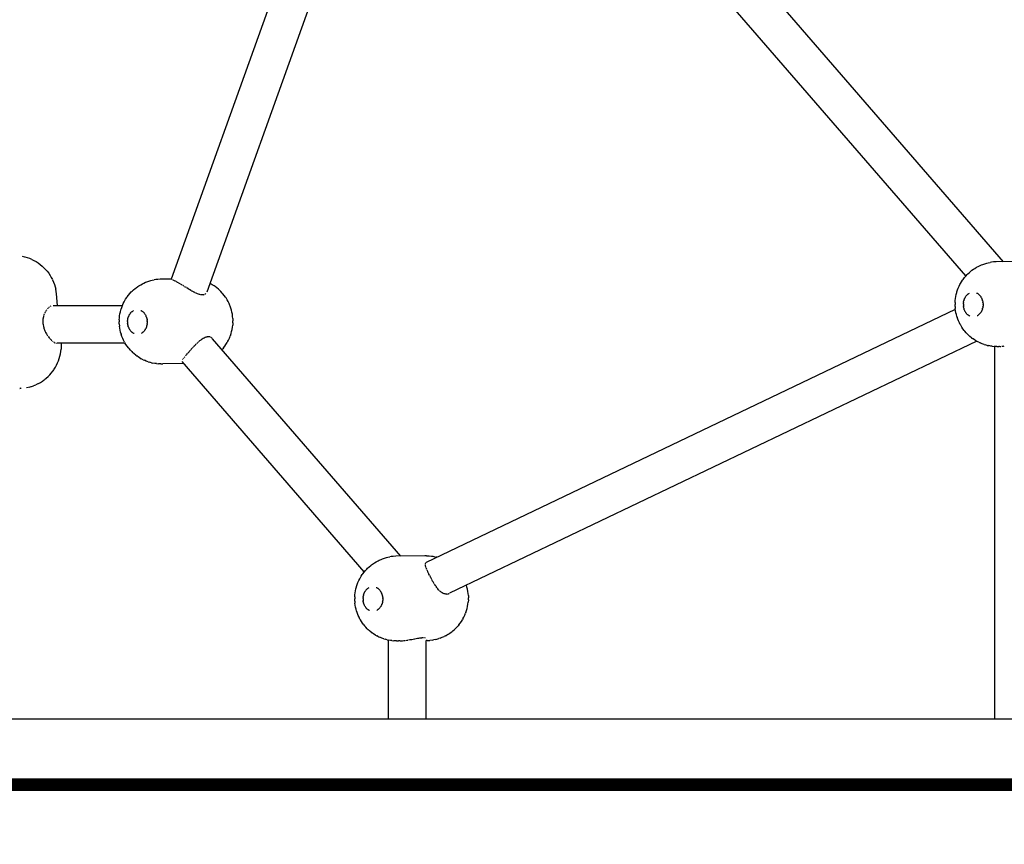
# Model space of a CAD drawing. Units: millimetres. Extents: x 699781 to 712406, y 6044 to 14453.
# Drawn here: x 706357 to 706824, y 9399 to 9791 of the extents above; entities that cross this region are included whole.
import ezdxf

# ---------------------------------------------------------------- set-up
doc = ezdxf.new("R2010")
doc.units = ezdxf.units.MM
doc.layers.add('DEFAULT', color=7, linetype='Continuous')
doc.layers.add('QITELE', color=7, linetype='Continuous')
doc.dimstyles.new('Qitele Minor', dxfattribs={"dimscale": 85, "dimtxt": 2.5, "dimasz": 2, "dimexe": 1.5, "dimexo": 0, "dimgap": 2, "dimtad": 1, "dimdec": 0, "dimrnd": 10, "dimzin": 1, "dimtxsty": 'Standard', "dimblk": 'OBLIQUE', "dimcen": 2, "dimdle": 1, "dimclrd": 256, "dimclre": 256, "dimclrt": 256, "dimadec": 0, "dimazin": 0, "dimtfac": 1, "dimtdec": 0, "dimtmove": 0, "dimatfit": 3, "dimldrblk": 'OBLIQUE', "dimfxl": 0, "dimlwd": 40, "dimlwe": 30, "dimarcsym": 0})

# ---------------------------------------------------------------- blocks, each defined once
blk = doc.blocks.new('_Oblique')
at = {"color": 0, "linetype": 'ByBlock', "lineweight": -2}
blk.add_line((-0.5, -0.5), (0.5, 0.5), dxfattribs=at)
blk = doc.blocks.new('*D23')
at = {"layer": 'Defpoints', "color": 0, "transparency": 16777216}
for p in [(703527.68, 13587.03), (709056.5, 9444.87), (703527.68, 9406.87)]:
    blk.add_point(p, dxfattribs=at)
at = {"layer": 'QITELE', "color": 0, "lineweight": 30, "transparency": 16777216}
for p, q in [((703527.68, 13162.03), (703527.68, 13714.53)), ((709056.5, 13162.03), (709056.5, 13714.53))]:
    blk.add_line(p, q, dxfattribs=at)
at = {"layer": 'QITELE', "lineweight": 40, "transparency": 16777216}
blk.add_line((709226.5, 13587.03), (703357.68, 13587.03), dxfattribs=at)
at = {"layer": 'QITELE', "lineweight": 40, "transparency": 16777216, "xscale": 340, "yscale": 340, "zscale": 340, "rotation": 180}
blk.add_blockref('_Oblique', (703527.68, 13587.03), dxfattribs=at)
at = {"layer": 'QITELE', "lineweight": 40, "transparency": 16777216, "xscale": 340, "yscale": 340, "zscale": 340}
blk.add_blockref('_Oblique', (709056.5, 13587.03), dxfattribs=at)
at = {"layer": 'QITELE', "transparency": 16777216, "insert": (706292.09, 13923.85), "char_height": 238, "attachment_point": 5}
blk.add_mtext('5530', dxfattribs=at)
blk = doc.blocks.new('UFO-050')
at = {"layer": 'QITELE', "color": 0}
for p, q in [((706823.96, 9675.76), (706567.27, 9972.17)), ((706534.24, 9961.62), (706428.73, 9667.49)), ((706552.75, 9959.92), (706445.63, 9661.31)), ((706806.03, 9668.98), (706553.07, 9961.08)), ((706358.09, 9678.32), (706359.16, 9678.08)), ((706359.25, 9678.06), (706360.36, 9677.75)), ((706360.36, 9677.75), (706361.44, 9677.37)), ((706361.44, 9677.37), (706362.5, 9676.92)), ((706362.59, 9676.88), (706363.63, 9676.38)), ((706363.63, 9676.38), (706364.64, 9675.81)), ((706364.64, 9675.81), (706365.61, 9675.18)), ((706365.61, 9675.18), (706366.54, 9674.5)), ((706366.62, 9674.44), (706367.52, 9673.7)), ((706367.52, 9673.7), (706368.37, 9672.91)), ((706368.37, 9672.91), (706369.18, 9672.07)), ((706369.18, 9672.07), (706369.93, 9671.19)), ((706808.96, 9671.68), (706809.75, 9672.25)), ((706809.75, 9672.25), (706810.28, 9672.58)), ((706810.28, 9672.58), (706811.11, 9673.09)), ((706811.11, 9673.09), (706811.97, 9673.54)), ((706811.97, 9673.54), (706812.56, 9673.84)), ((706812.56, 9673.84), (706813.45, 9674.22)), ((706813.45, 9674.22), (706814.08, 9674.46)), ((706814.08, 9674.46), (706815, 9674.79)), ((706815, 9674.79), (706815.94, 9675.04)), ((706815.94, 9675.04), (706816.6, 9675.22)), ((706816.6, 9675.22), (706817.56, 9675.4)), ((706818.24, 9675.51), (706817.56, 9675.4)), ((706819.21, 9675.63), (706818.24, 9675.51)), ((706820.42, 9675.7), (706819.21, 9675.63)), ((706834.15, 9675.93), (706820.42, 9675.7)), ((706369.93, 9671.19), (706370.63, 9670.26)), ((706370.63, 9670.26), (706371.28, 9669.29)), ((706371.28, 9669.29), (706371.87, 9668.29)), ((706371.87, 9668.29), (706372.4, 9667.26)), ((706372.44, 9667.17), (706372.91, 9666.1)), ((706419.79, 9666.96), (706420.75, 9667.15)), ((706421.43, 9667.26), (706420.75, 9667.15)), ((706422.4, 9667.37), (706421.43, 9667.26)), ((706423.61, 9667.45), (706422.4, 9667.37)), ((706428.74, 9667.53), (706423.61, 9667.45)), ((706429.35, 9667.16), (706429.12, 9667.27)), ((706804.48, 9667.02), (706804.76, 9667.39)), ((706804.76, 9667.39), (706805.35, 9668.19)), ((706805.35, 9668.19), (706805.98, 9668.94)), ((706805.98, 9668.94), (706806.65, 9669.63)), ((706806.65, 9669.63), (706807.03, 9670.03)), ((706807.03, 9670.03), (706807.75, 9670.69)), ((706807.75, 9670.69), (706808.49, 9671.3)), ((706808.49, 9671.3), (706808.96, 9671.68)), ((706372.91, 9666.1), (706373.32, 9665.01)), ((706373.32, 9665.01), (706373.66, 9663.89)), ((706373.66, 9663.89), (706373.93, 9662.76)), ((706374.15, 9661.62), (706373.93, 9662.76)), ((706410.22, 9661.77), (706410.94, 9662.44)), ((706410.94, 9662.44), (706411.68, 9663.05)), ((706411.68, 9663.05), (706412.15, 9663.43)), ((706412.15, 9663.43), (706412.95, 9663.99)), ((706412.95, 9663.99), (706413.47, 9664.32)), ((706413.47, 9664.32), (706414.3, 9664.84)), ((706414.3, 9664.84), (706415.16, 9665.29)), ((706415.16, 9665.29), (706415.75, 9665.58)), ((706415.75, 9665.58), (706416.64, 9665.97)), ((706416.64, 9665.97), (706417.27, 9666.2)), ((706417.27, 9666.2), (706418.19, 9666.53)), ((706418.19, 9666.53), (706419.13, 9666.78)), ((706419.13, 9666.78), (706419.79, 9666.96)), ((706429.98, 9666.88), (706429.65, 9667.02)), ((706430.38, 9666.68), (706430.07, 9666.84)), ((706430.64, 9666.55), (706430.39, 9666.67)), ((706431.3, 9666.21), (706430.84, 9666.45)), ((706431.83, 9665.92), (706431.46, 9666.13)), ((706432.18, 9665.73), (706431.84, 9665.91)), ((706432.97, 9665.28), (706432.41, 9665.6)), ((706433.56, 9664.92), (706433.14, 9665.18)), ((706433.96, 9664.69), (706433.6, 9664.9)), ((706434.83, 9664.14), (706434.23, 9664.52)), ((706435.47, 9663.75), (706435.07, 9664.01)), ((706435.97, 9663.44), (706435.51, 9663.72)), ((706436.8, 9662.92), (706436.17, 9663.32)), ((706437.08, 9662.75), (706436.82, 9662.91)), ((706437.3, 9662.62), (706437.08, 9662.75)), ((706438.11, 9662.12), (706437.48, 9662.5)), ((706447.75, 9665.13), (706447.12, 9665.46)), ((706448.28, 9664.83), (706447.75, 9665.13)), ((706449.14, 9664.29), (706448.28, 9664.83)), ((706449.62, 9663.94), (706449.14, 9664.29)), ((706450.43, 9663.35), (706449.62, 9663.94)), ((706451.21, 9662.7), (706450.43, 9663.35)), ((706451.61, 9662.33), (706451.21, 9662.7)), ((706802.09, 9662.34), (706802.44, 9663.26)), ((706802.44, 9663.26), (706802.83, 9664.15)), ((706802.83, 9664.15), (706803.27, 9665)), ((706803.27, 9665), (706803.45, 9665.36)), ((706803.45, 9665.36), (706803.95, 9666.21)), ((706803.95, 9666.21), (706804.48, 9667.02)), ((706374.29, 9660.44), (706374.15, 9661.62)), ((706374.8, 9655.03), (706374.29, 9660.44)), ((706406.64, 9657.1), (706407.14, 9657.95)), ((706407.14, 9657.95), (706407.67, 9658.76)), ((706407.67, 9658.76), (706407.95, 9659.14)), ((706407.95, 9659.14), (706408.54, 9659.93)), ((706408.54, 9659.93), (706409.17, 9660.68)), ((706409.17, 9660.68), (706409.84, 9661.38)), ((706409.84, 9661.38), (706410.22, 9661.77)), ((706438.58, 9661.85), (706438.28, 9662.02)), ((706438.77, 9661.74), (706438.58, 9661.85)), ((706439.4, 9661.38), (706438.8, 9661.72)), ((706439.63, 9661.27), (706439.42, 9661.37)), ((706440.02, 9661.07), (706439.63, 9661.27)), ((706440.62, 9660.78), (706440.07, 9661.05)), ((706441.2, 9660.53), (706440.65, 9660.76)), ((706441.75, 9660.33), (706441.28, 9660.5)), ((706442.21, 9660.2), (706441.78, 9660.32)), ((706442.77, 9660.08), (706442.3, 9660.18)), ((706443.22, 9660.02), (706442.78, 9660.08)), ((706443.66, 9660.02), (706443.25, 9660.02)), ((706444.05, 9660.07), (706443.67, 9660.02)), ((706444.06, 9660.07), (706444.41, 9660.16)), ((706444.75, 9660.31), (706445.03, 9660.49)), ((706445.04, 9660.5), (706445.27, 9660.72)), ((706452.34, 9661.64), (706451.61, 9662.33)), ((706453.03, 9660.89), (706452.34, 9661.64)), ((706453.34, 9660.52), (706453.03, 9660.89)), ((706453.98, 9659.74), (706453.34, 9660.52)), ((706454.57, 9658.91), (706453.98, 9659.74)), ((706454.8, 9658.55), (706454.57, 9658.91)), ((706455.33, 9657.71), (706454.8, 9658.55)), ((706801, 9657.38), (706801.11, 9658.34)), ((706801.11, 9658.34), (706801.26, 9659.3)), ((706801.26, 9659.3), (706801.47, 9660.24)), ((706801.47, 9660.24), (706801.71, 9661.16)), ((706801.71, 9661.16), (706801.78, 9661.41)), ((706801.78, 9661.41), (706802.09, 9662.34)), ((706805.2, 9657.62), (706805.28, 9657.85)), ((706805.37, 9658.08), (706805.28, 9657.85)), ((706805.37, 9658.08), (706805.46, 9658.31)), ((706805.46, 9658.31), (706805.57, 9658.52)), ((706805.57, 9658.52), (706805.68, 9658.74)), ((706805.8, 9658.94), (706805.68, 9658.74)), ((706805.8, 9658.94), (706805.92, 9659.14)), ((706805.92, 9659.14), (706806.06, 9659.33)), ((706806.2, 9659.52), (706806.06, 9659.33)), ((706806.2, 9659.52), (706806.34, 9659.7)), ((706806.34, 9659.7), (706806.5, 9659.86)), ((706806.5, 9659.86), (706806.65, 9660.02)), ((706806.82, 9660.18), (706806.65, 9660.02)), ((706806.82, 9660.18), (706806.99, 9660.32)), ((706806.99, 9660.32), (706807.16, 9660.45)), ((706807.16, 9660.45), (706807.34, 9660.58)), ((706807.52, 9660.69), (706807.34, 9660.58)), ((706807.52, 9660.69), (706807.71, 9660.79)), ((706811.11, 9660.9), (706811.3, 9660.81)), ((706811.3, 9660.81), (706811.49, 9660.7)), ((706811.67, 9660.59), (706811.49, 9660.7)), ((706811.67, 9660.59), (706811.85, 9660.47)), ((706811.85, 9660.47), (706812.03, 9660.34)), ((706812.03, 9660.34), (706812.2, 9660.2)), ((706812.37, 9660.04), (706812.2, 9660.2)), ((706812.37, 9660.04), (706812.53, 9659.89)), ((706812.53, 9659.89), (706812.68, 9659.72)), ((706812.68, 9659.72), (706812.83, 9659.54)), ((706812.97, 9659.36), (706812.83, 9659.54)), ((706812.97, 9659.36), (706813.11, 9659.17)), ((706813.11, 9659.17), (706813.24, 9658.97)), ((706813.36, 9658.76), (706813.24, 9658.97)), ((706813.36, 9658.76), (706813.48, 9658.55)), ((706813.48, 9658.55), (706813.58, 9658.33)), ((706813.58, 9658.33), (706813.68, 9658.11)), ((706813.78, 9657.88), (706813.68, 9658.11)), ((706813.78, 9657.88), (706813.86, 9657.65)), ((706370.08, 9653.4), (706370.31, 9653.67)), ((706370.52, 9653.87), (706370.67, 9654.03)), ((706370.81, 9654.15), (706371.04, 9654.34)), ((706371.53, 9654.66), (706371.76, 9654.78)), ((706372.75, 9655.03), (706405.64, 9655.03)), ((706404.9, 9652.9), (706404.97, 9653.15)), ((706404.97, 9653.15), (706405.28, 9654.09)), ((706405.28, 9654.09), (706405.63, 9655)), ((706405.63, 9655), (706406.02, 9655.89)), ((706406.02, 9655.89), (706406.46, 9656.74)), ((706406.46, 9656.74), (706406.64, 9657.1)), ((706455.82, 9656.83), (706455.33, 9657.71)), ((706456.27, 9655.91), (706455.82, 9656.83)), ((706456.66, 9654.95), (706456.27, 9655.91)), ((706456.77, 9654.69), (706456.66, 9654.95)), ((706457.11, 9653.75), (706456.77, 9654.69)), ((706457.39, 9652.78), (706457.11, 9653.75)), ((706550.03, 9533.08), (706801.07, 9653.15)), ((706800.93, 9656.4), (706800.92, 9655.43)), ((706800.95, 9654.45), (706800.92, 9655.43)), ((706800.93, 9656.4), (706801, 9657.38)), ((706800.95, 9654.45), (706801.03, 9653.48)), ((706801.15, 9652.52), (706801.03, 9653.48)), ((706804.86, 9655.64), (706804.87, 9655.89)), ((706804.86, 9655.64), (706804.86, 9655.39)), ((706804.86, 9655.39), (706804.87, 9655.13)), ((706804.87, 9655.89), (706804.89, 9656.15)), ((706804.87, 9655.13), (706804.88, 9654.88)), ((706804.91, 9654.63), (706804.88, 9654.88)), ((706804.92, 9656.4), (706804.89, 9656.15)), ((706804.91, 9654.63), (706804.94, 9654.37)), ((706804.92, 9656.4), (706804.96, 9656.65)), ((706804.98, 9654.12), (706804.94, 9654.37)), ((706804.96, 9656.65), (706805.01, 9656.9)), ((706805.03, 9653.88), (706804.98, 9654.12)), ((706805.01, 9656.9), (706805.06, 9657.14)), ((706805.09, 9653.63), (706805.03, 9653.88)), ((706805.13, 9657.38), (706805.06, 9657.14)), ((706805.09, 9653.63), (706805.16, 9653.39)), ((706805.13, 9657.38), (706805.2, 9657.62)), ((706805.23, 9653.15), (706805.16, 9653.39)), ((706805.32, 9652.92), (706805.23, 9653.15)), ((706813.9, 9653.19), (706813.82, 9652.95)), ((706813.86, 9657.65), (706813.94, 9657.41)), ((706813.97, 9653.42), (706813.9, 9653.19)), ((706814, 9657.17), (706813.94, 9657.41)), ((706813.97, 9653.42), (706814.03, 9653.66)), ((706814, 9657.17), (706814.06, 9656.93)), ((706814.09, 9653.91), (706814.03, 9653.66)), ((706814.06, 9656.93), (706814.11, 9656.68)), ((706814.13, 9654.16), (706814.09, 9653.91)), ((706814.11, 9656.68), (706814.16, 9656.43)), ((706814.17, 9654.41), (706814.13, 9654.16)), ((706814.19, 9656.18), (706814.16, 9656.43)), ((706814.17, 9654.41), (706814.2, 9654.66)), ((706814.19, 9656.18), (706814.21, 9655.93)), ((706814.22, 9654.91), (706814.2, 9654.66)), ((706814.21, 9655.93), (706814.23, 9655.67)), ((706814.23, 9655.16), (706814.22, 9654.91)), ((706814.23, 9655.42), (706814.23, 9655.67)), ((706814.23, 9655.42), (706814.23, 9655.16)), ((706367.99, 9648.33), (706368.03, 9648.6)), ((706368.03, 9648.6), (706368.09, 9649.06)), ((706368.09, 9649.06), (706368.14, 9649.3)), ((706368.15, 9649.31), (706368.25, 9649.75)), ((706368.25, 9649.75), (706368.32, 9650.01)), ((706368.32, 9650.01), (706368.45, 9650.43)), ((706368.46, 9650.46), (706368.54, 9650.67)), ((706368.54, 9650.67), (706368.69, 9651.08)), ((706368.79, 9651.31), (706368.96, 9651.7)), ((706368.96, 9651.7), (706369.08, 9651.91)), ((706369.15, 9652.04), (706369.27, 9652.27)), ((706369.27, 9652.27), (706369.39, 9652.46)), ((706369.41, 9652.49), (706369.6, 9652.78)), ((706369.6, 9652.78), (706369.73, 9652.95)), ((706404.12, 9648.15), (706404.19, 9649.12)), ((706404.19, 9649.12), (706404.3, 9650.08)), ((706404.3, 9650.08), (706404.45, 9651.04)), ((706404.45, 9651.04), (706404.66, 9651.98)), ((706404.66, 9651.98), (706404.9, 9652.9)), ((706408.15, 9648.39), (706408.2, 9648.64)), ((706408.2, 9648.64), (706408.25, 9648.88)), ((706408.32, 9649.12), (706408.25, 9648.88)), ((706408.32, 9649.12), (706408.39, 9649.36)), ((706408.39, 9649.36), (706408.47, 9649.6)), ((706408.56, 9649.82), (706408.47, 9649.6)), ((706408.56, 9649.82), (706408.65, 9650.05)), ((706408.65, 9650.05), (706408.76, 9650.27)), ((706408.76, 9650.27), (706408.87, 9650.48)), ((706408.99, 9650.69), (706408.87, 9650.48)), ((706408.99, 9650.69), (706409.11, 9650.89)), ((706409.11, 9650.89), (706409.25, 9651.08)), ((706409.39, 9651.26), (706409.25, 9651.08)), ((706409.39, 9651.26), (706409.53, 9651.44)), ((706409.53, 9651.44), (706409.69, 9651.61)), ((706409.69, 9651.61), (706409.84, 9651.77)), ((706410.01, 9651.92), (706409.84, 9651.77)), ((706410.01, 9651.92), (706410.18, 9652.06)), ((706410.18, 9652.06), (706410.35, 9652.19)), ((706410.35, 9652.19), (706410.53, 9652.32)), ((706410.71, 9652.43), (706410.53, 9652.32)), ((706410.71, 9652.43), (706410.9, 9652.54)), ((706414.3, 9652.64), (706414.49, 9652.55)), ((706414.49, 9652.55), (706414.68, 9652.45)), ((706414.86, 9652.33), (706414.68, 9652.45)), ((706414.86, 9652.33), (706415.04, 9652.21)), ((706415.04, 9652.21), (706415.22, 9652.08)), ((706415.22, 9652.08), (706415.39, 9651.94)), ((706415.56, 9651.79), (706415.39, 9651.94)), ((706415.56, 9651.79), (706415.72, 9651.63)), ((706415.72, 9651.63), (706415.87, 9651.46)), ((706415.87, 9651.46), (706416.02, 9651.29)), ((706416.16, 9651.1), (706416.02, 9651.29)), ((706416.16, 9651.1), (706416.3, 9650.91)), ((706416.3, 9650.91), (706416.43, 9650.71)), ((706416.55, 9650.51), (706416.43, 9650.71)), ((706416.55, 9650.51), (706416.67, 9650.29)), ((706416.67, 9650.29), (706416.77, 9650.08)), ((706416.77, 9650.08), (706416.87, 9649.85)), ((706416.97, 9649.63), (706416.87, 9649.85)), ((706416.97, 9649.63), (706417.05, 9649.39)), ((706417.05, 9649.39), (706417.13, 9649.16)), ((706417.19, 9648.91), (706417.13, 9649.16)), ((706417.19, 9648.91), (706417.25, 9648.67)), ((706417.25, 9648.67), (706417.3, 9648.42)), ((706417.3, 9648.42), (706417.35, 9648.17)), ((706457.63, 9651.79), (706457.39, 9652.78)), ((706457.82, 9650.79), (706457.63, 9651.79)), ((706457.96, 9649.77), (706457.82, 9650.79)), ((706458.05, 9648.74), (706457.96, 9649.77)), ((706458.05, 9648.74), (706458.08, 9647.71)), ((706801.33, 9651.56), (706801.15, 9652.52)), ((706801.54, 9650.62), (706801.33, 9651.56)), ((706801.81, 9649.7), (706801.54, 9650.62)), ((706801.81, 9649.7), (706801.88, 9649.47)), ((706802.2, 9648.53), (706801.88, 9649.47)), ((706802.56, 9647.62), (706802.2, 9648.53)), ((706805.32, 9652.92), (706805.41, 9652.69)), ((706805.51, 9652.47), (706805.41, 9652.69)), ((706805.62, 9652.25), (706805.51, 9652.47)), ((706805.73, 9652.04), (706805.62, 9652.25)), ((706805.73, 9652.04), (706805.85, 9651.84)), ((706805.98, 9651.64), (706805.85, 9651.84)), ((706806.12, 9651.45), (706805.98, 9651.64)), ((706806.12, 9651.45), (706806.26, 9651.26)), ((706806.41, 9651.09), (706806.26, 9651.26)), ((706806.57, 9650.92), (706806.41, 9651.09)), ((706806.73, 9650.76), (706806.57, 9650.92)), ((706806.73, 9650.76), (706806.89, 9650.61)), ((706807.07, 9650.47), (706806.89, 9650.61)), ((706807.24, 9650.34), (706807.07, 9650.47)), ((706807.42, 9650.21), (706807.24, 9650.34)), ((706807.42, 9650.21), (706807.61, 9650.1)), ((706807.8, 9650), (706807.61, 9650.1)), ((706807.99, 9649.91), (706807.8, 9650)), ((706811.57, 9650.11), (706811.38, 9650.01)), ((706811.57, 9650.11), (706811.75, 9650.23)), ((706811.93, 9650.35), (706811.75, 9650.23)), ((706812.11, 9650.49), (706811.93, 9650.35)), ((706812.28, 9650.63), (706812.11, 9650.49)), ((706812.28, 9650.63), (706812.44, 9650.78)), ((706812.6, 9650.94), (706812.44, 9650.78)), ((706812.75, 9651.11), (706812.6, 9650.94)), ((706812.9, 9651.29), (706812.75, 9651.11)), ((706812.9, 9651.29), (706813.04, 9651.47)), ((706813.17, 9651.66), (706813.04, 9651.47)), ((706813.3, 9651.86), (706813.17, 9651.66)), ((706813.3, 9651.86), (706813.42, 9652.07)), ((706813.53, 9652.28), (706813.42, 9652.07)), ((706813.63, 9652.5), (706813.53, 9652.28)), ((706813.73, 9652.72), (706813.63, 9652.5)), ((706813.73, 9652.72), (706813.82, 9652.95)), ((706367.94, 9647.59), (706367.96, 9647.86)), ((706367.94, 9647.1), (706367.94, 9647.59)), ((706367.95, 9646.82), (706367.94, 9647.1)), ((706367.97, 9646.53), (706367.95, 9646.82)), ((706367.96, 9647.86), (706367.99, 9648.33)), ((706368.01, 9646.03), (706367.97, 9646.53)), ((706368.01, 9646.03), (706368.05, 9645.73)), ((706368.05, 9645.73), (706368.13, 9645.23)), ((706368.13, 9645.23), (706368.19, 9644.94)), ((706368.2, 9644.94), (706368.31, 9644.45)), ((706368.31, 9644.45), (706368.39, 9644.16)), ((706368.39, 9644.16), (706368.54, 9643.67)), ((706404.12, 9648.15), (706404.11, 9647.17)), ((706404.14, 9646.2), (706404.11, 9647.17)), ((706404.14, 9646.2), (706404.22, 9645.22)), ((706404.34, 9644.26), (706404.22, 9645.22)), ((706404.52, 9643.31), (706404.34, 9644.26)), ((706408.05, 9647.38), (706408.06, 9647.64)), ((706408.05, 9647.38), (706408.05, 9647.13)), ((706408.05, 9647.13), (706408.06, 9646.88)), ((706408.06, 9647.64), (706408.08, 9647.89)), ((706408.06, 9646.88), (706408.07, 9646.62)), ((706408.1, 9646.37), (706408.07, 9646.62)), ((706408.11, 9648.14), (706408.08, 9647.89)), ((706408.1, 9646.37), (706408.13, 9646.12)), ((706408.11, 9648.14), (706408.15, 9648.39)), ((706408.17, 9645.87), (706408.13, 9646.12)), ((706408.22, 9645.62), (706408.17, 9645.87)), ((706408.28, 9645.38), (706408.22, 9645.62)), ((706408.28, 9645.38), (706408.35, 9645.13)), ((706408.42, 9644.9), (706408.35, 9645.13)), ((706408.51, 9644.66), (706408.42, 9644.9)), ((706408.51, 9644.66), (706408.6, 9644.44)), ((706408.7, 9644.21), (706408.6, 9644.44)), ((706408.81, 9644), (706408.7, 9644.21)), ((706408.92, 9643.78), (706408.81, 9644)), ((706408.92, 9643.78), (706409.05, 9643.58)), ((706416.49, 9643.61), (706416.61, 9643.81)), ((706416.72, 9644.02), (706416.61, 9643.81)), ((706416.82, 9644.24), (706416.72, 9644.02)), ((706416.92, 9644.47), (706416.82, 9644.24)), ((706416.92, 9644.47), (706417.01, 9644.7)), ((706417.09, 9644.93), (706417.01, 9644.7)), ((706417.16, 9645.17), (706417.09, 9644.93)), ((706417.16, 9645.17), (706417.22, 9645.41)), ((706417.28, 9645.65), (706417.22, 9645.41)), ((706417.32, 9645.9), (706417.28, 9645.65)), ((706417.36, 9646.15), (706417.32, 9645.9)), ((706417.38, 9647.92), (706417.35, 9648.17)), ((706417.36, 9646.15), (706417.39, 9646.4)), ((706417.38, 9647.92), (706417.4, 9647.67)), ((706417.41, 9646.65), (706417.39, 9646.4)), ((706417.4, 9647.67), (706417.42, 9647.42)), ((706417.42, 9646.91), (706417.41, 9646.65)), ((706417.42, 9647.16), (706417.42, 9647.42)), ((706417.42, 9647.16), (706417.42, 9646.91)), ((706457.7, 9643.63), (706457.87, 9644.64)), ((706457.87, 9644.64), (706457.99, 9645.66)), ((706458.06, 9646.68), (706457.99, 9645.66)), ((706458.06, 9646.68), (706458.08, 9647.71)), ((706802.97, 9646.74), (706802.56, 9647.62)), ((706803.42, 9645.89), (706802.97, 9646.74)), ((706803.42, 9645.89), (706803.61, 9645.55)), ((706804.12, 9644.7), (706803.61, 9645.55)), ((706804.67, 9643.89), (706804.12, 9644.7)), ((706805.25, 9643.13), (706804.67, 9643.89)), ((706368.54, 9643.67), (706368.64, 9643.4)), ((706368.64, 9643.4), (706368.82, 9642.92)), ((706368.82, 9642.92), (706368.94, 9642.65)), ((706368.94, 9642.65), (706369.07, 9642.38)), ((706369.15, 9642.19), (706369.27, 9641.98)), ((706369.29, 9641.94), (706369.52, 9641.5)), ((706369.52, 9641.5), (706369.66, 9641.26)), ((706369.66, 9641.26), (706369.91, 9640.84)), ((706369.91, 9640.84), (706370.07, 9640.61)), ((706370.35, 9640.22), (706370.51, 9640.01)), ((706370.51, 9640.01), (706370.8, 9639.63)), ((706370.8, 9639.63), (706370.97, 9639.44)), ((706370.97, 9639.44), (706371.12, 9639.27)), ((706371.27, 9639.09), (706371.45, 9638.92)), ((706404.73, 9642.37), (706404.52, 9643.31)), ((706405, 9641.45), (706404.73, 9642.37)), ((706405, 9641.45), (706405.07, 9641.22)), ((706405.39, 9640.28), (706405.07, 9641.22)), ((706405.75, 9639.36), (706405.39, 9640.28)), ((706406.16, 9638.48), (706405.75, 9639.36)), ((706409.18, 9643.38), (706409.05, 9643.58)), ((706409.31, 9643.19), (706409.18, 9643.38)), ((706409.31, 9643.19), (706409.45, 9643.01)), ((706409.6, 9642.83), (706409.45, 9643.01)), ((706409.76, 9642.66), (706409.6, 9642.83)), ((706409.92, 9642.5), (706409.76, 9642.66)), ((706409.92, 9642.5), (706410.09, 9642.35)), ((706410.26, 9642.21), (706410.09, 9642.35)), ((706410.43, 9642.08), (706410.26, 9642.21)), ((706410.61, 9641.96), (706410.43, 9642.08)), ((706410.61, 9641.96), (706410.8, 9641.84)), ((706410.99, 9641.74), (706410.8, 9641.84)), ((706411.18, 9641.65), (706410.99, 9641.74)), ((706414.76, 9641.86), (706414.58, 9641.75)), ((706414.76, 9641.86), (706414.94, 9641.97)), ((706415.12, 9642.1), (706414.94, 9641.97)), ((706415.3, 9642.23), (706415.12, 9642.1)), ((706415.47, 9642.37), (706415.3, 9642.23)), ((706415.47, 9642.37), (706415.63, 9642.52)), ((706415.79, 9642.68), (706415.63, 9642.52)), ((706415.94, 9642.85), (706415.79, 9642.68)), ((706416.09, 9643.03), (706415.94, 9642.85)), ((706416.09, 9643.03), (706416.23, 9643.21)), ((706416.36, 9643.41), (706416.23, 9643.21)), ((706416.49, 9643.61), (706416.36, 9643.41)), ((706443.19, 9638.9), (706443.48, 9639.1)), ((706443.51, 9639.13), (706443.98, 9639.42)), ((706444.02, 9639.44), (706444.41, 9639.64)), ((706444.51, 9639.69), (706444.95, 9639.88)), ((706444.99, 9639.89), (706445.42, 9640.03)), ((706445.45, 9640.04), (706445.86, 9640.12)), ((706446.29, 9640.15), (706445.89, 9640.12)), ((706446.73, 9640.12), (706446.35, 9640.15)), ((706447.12, 9640.03), (706446.76, 9640.11)), ((706447.5, 9639.89), (706447.15, 9640.02)), ((706447.85, 9639.69), (706447.52, 9639.88)), ((706448.17, 9639.45), (706447.87, 9639.67)), ((706448.46, 9639.15), (706448.25, 9639.36)), ((706537.84, 9535.94), (706448.45, 9639.15)), ((706455.97, 9638.57), (706456.4, 9639.49)), ((706456.4, 9639.49), (706456.78, 9640.45)), ((706456.88, 9640.72), (706456.78, 9640.45)), ((706456.88, 9640.72), (706457.2, 9641.67)), ((706457.2, 9641.67), (706457.48, 9642.64)), ((706457.48, 9642.64), (706457.7, 9643.63)), ((706805.25, 9643.13), (706805.56, 9642.74)), ((706806.2, 9642), (706805.56, 9642.74)), ((706806.87, 9641.31), (706806.2, 9642)), ((706806.87, 9641.31), (706807.26, 9640.93)), ((706807.99, 9640.27), (706807.26, 9640.93)), ((706808.75, 9639.67), (706807.99, 9640.27)), ((706808.75, 9639.67), (706809.22, 9639.31)), ((706810.02, 9638.75), (706809.22, 9639.31)), ((706371.45, 9638.92), (706371.76, 9638.6)), ((706371.76, 9638.6), (706371.94, 9638.45)), ((706371.98, 9638.41), (706372.16, 9638.25)), ((706372.58, 9637.91), (706372.41, 9638.04)), ((706372.86, 9637.71), (706373.14, 9637.52)), ((706373.29, 9637.45), (706373.55, 9637.3)), ((706374.06, 9637.12), (706374.29, 9637.06)), ((706406.96, 9637.03), (706374.61, 9637.03)), ((706376.53, 9635.34), (706376.48, 9634.21)), ((706376.49, 9637.03), (706376.51, 9636.57)), ((706376.52, 9636.46), (706376.53, 9635.34)), ((706406.61, 9637.63), (706406.16, 9638.48)), ((706406.61, 9637.63), (706406.8, 9637.29)), ((706407.31, 9636.44), (706406.8, 9637.29)), ((706407.86, 9635.64), (706407.31, 9636.44)), ((706408.44, 9634.87), (706407.86, 9635.64)), ((706408.44, 9634.87), (706408.75, 9634.49)), ((706409.39, 9633.75), (706408.75, 9634.49)), ((706438.31, 9634.17), (706438.77, 9634.67)), ((706438.88, 9634.8), (706439.28, 9635.24)), ((706439.32, 9635.29), (706439.62, 9635.59)), ((706439.62, 9635.59), (706439.76, 9635.74)), ((706439.84, 9635.84), (706440.32, 9636.34)), ((706440.37, 9636.39), (706440.53, 9636.54)), ((706440.53, 9636.54), (706440.72, 9636.74)), ((706440.9, 9636.93), (706441.39, 9637.4)), ((706441.55, 9637.54), (706441.82, 9637.79)), ((706441.96, 9637.93), (706442.45, 9638.33)), ((706442.49, 9638.37), (706442.76, 9638.57)), ((706442.76, 9638.57), (706442.97, 9638.74)), ((706443, 9638.77), (706443.19, 9638.9)), ((706452.87, 9634.05), (706453.24, 9634.46)), ((706453.55, 9634.85), (706453.24, 9634.46)), ((706453.55, 9634.85), (706454.17, 9635.63)), ((706454.17, 9635.63), (706454.75, 9636.46)), ((706454.75, 9636.46), (706455.29, 9637.34)), ((706455.49, 9637.69), (706455.29, 9637.34)), ((706455.49, 9637.69), (706455.97, 9638.57)), ((706811.2, 9638.05), (706560.87, 9518.31)), ((706810.85, 9638.25), (706810.02, 9638.75)), ((706810.85, 9638.25), (706811.4, 9637.93)), ((706812.26, 9637.49), (706811.4, 9637.93)), ((706812.26, 9637.49), (706812.85, 9637.21)), ((706813.75, 9636.83), (706812.85, 9637.21)), ((706814.67, 9636.52), (706813.75, 9636.83)), ((706814.67, 9636.52), (706815.31, 9636.3)), ((706816.25, 9636.05), (706815.31, 9636.3)), ((706816.25, 9636.05), (706816.92, 9635.9)), ((706817.88, 9635.72), (706816.92, 9635.9)), ((706818.56, 9635.63), (706817.88, 9635.72)), ((706818.56, 9635.63), (706819.53, 9635.52)), ((706820.74, 9635.47), (706819.53, 9635.52)), ((706819.8, 9458.69), (706819.79, 9635.51)), ((706820.74, 9635.47), (706821.66, 9635.48)), ((706822.09, 9635.48), (706821.66, 9635.48)), ((706822.12, 9635.48), (706822.39, 9635.51)), ((706822.41, 9635.51), (706822.72, 9635.53)), ((706823.09, 9635.58), (706823.45, 9635.63)), ((706823.45, 9635.63), (706823.83, 9635.68)), ((706823.88, 9635.69), (706824.3, 9635.78)), ((706375.28, 9628.73), (706375.64, 9629.8)), ((706375.64, 9629.8), (706375.94, 9630.88)), ((706375.94, 9630.88), (706376.18, 9631.98)), ((706376.18, 9631.98), (706376.36, 9633.09)), ((706376.36, 9633.09), (706376.48, 9634.21)), ((706410.06, 9633.05), (706409.39, 9633.75)), ((706410.06, 9633.05), (706410.45, 9632.67)), ((706411.18, 9632.01), (706410.45, 9632.67)), ((706411.94, 9631.41), (706411.18, 9632.01)), ((706411.94, 9631.41), (706412.41, 9631.05)), ((706413.21, 9630.49), (706412.41, 9631.05)), ((706414.04, 9630), (706413.21, 9630.49)), ((706414.04, 9630), (706414.59, 9629.67)), ((706434.6, 9629.87), (706434.85, 9630.16)), ((706434.92, 9630.26), (706435.19, 9630.59)), ((706435.59, 9631.07), (706435.94, 9631.46)), ((706436.01, 9631.55), (706436.38, 9631.98)), ((706436.43, 9632.03), (706436.58, 9632.19)), ((706436.65, 9632.28), (706436.84, 9632.51)), ((706436.89, 9632.56), (706437.26, 9632.97)), ((706437.38, 9633.11), (706437.82, 9633.61)), ((706437.82, 9633.61), (706437.99, 9633.79)), ((706438.08, 9633.91), (706438.26, 9634.12)), ((706373.25, 9624.72), (706373.84, 9625.68)), ((706373.84, 9625.68), (706374.38, 9626.67)), ((706374.38, 9626.67), (706374.86, 9627.69)), ((706374.86, 9627.69), (706375.28, 9628.73)), ((706415.45, 9629.23), (706414.59, 9629.67)), ((706415.45, 9629.23), (706416.04, 9628.96)), ((706416.94, 9628.57), (706416.04, 9628.96)), ((706417.86, 9628.26), (706416.94, 9628.57)), ((706417.86, 9628.26), (706418.5, 9628.04)), ((706419.44, 9627.79), (706418.5, 9628.04)), ((706419.44, 9627.79), (706420.11, 9627.64)), ((706421.07, 9627.46), (706420.11, 9627.64)), ((706421.75, 9627.37), (706421.07, 9627.46)), ((706421.75, 9627.37), (706422.72, 9627.26)), ((706423.93, 9627.22), (706422.72, 9627.26)), ((706423.93, 9627.22), (706424.85, 9627.22)), ((706434.84, 9627.38), (706424.85, 9627.22)), ((706520.46, 9528.52), (706433.96, 9628.4)), ((706434.16, 9629.25), (706434.34, 9629.51)), ((706368.62, 9619.75), (706369.49, 9620.45)), ((706369.49, 9620.45), (706370.32, 9621.2)), ((706370.32, 9621.2), (706371.11, 9622)), ((706371.11, 9622), (706371.85, 9622.84)), ((706371.85, 9622.84), (706372.55, 9623.72)), ((706372.55, 9623.72), (706373.19, 9624.64)), ((706360.13, 9615.97), (706361.04, 9616.16)), ((706361.34, 9616.24), (706362.34, 9616.51)), ((706362.44, 9616.55), (706363.44, 9616.89)), ((706363.54, 9616.93), (706364.54, 9617.34)), ((706364.64, 9617.38), (706365.63, 9617.86)), ((706365.72, 9617.91), (706366.69, 9618.45)), ((706366.69, 9618.45), (706367.63, 9619.04)), ((706367.63, 9619.04), (706368.54, 9619.69)), ((706357.47, 9615.67), (706356.94, 9615.63)), ((706356.94, 9615.63), (706357.57, 9615.67)), ((706523.49, 9531.5), (706523.95, 9531.88)), ((706523.95, 9531.88), (706524.75, 9532.44)), ((706524.75, 9532.44), (706525.27, 9532.78)), ((706525.27, 9532.78), (706526.11, 9533.29)), ((706526.11, 9533.29), (706526.97, 9533.74)), ((706526.97, 9533.74), (706527.55, 9534.03)), ((706527.55, 9534.03), (706528.45, 9534.42)), ((706528.45, 9534.42), (706529.07, 9534.66)), ((706529.07, 9534.66), (706529.99, 9534.98)), ((706529.99, 9534.98), (706530.93, 9535.24)), ((706530.93, 9535.24), (706531.59, 9535.42)), ((706531.59, 9535.42), (706532.55, 9535.6)), ((706533.23, 9535.71), (706532.55, 9535.6)), ((706534.2, 9535.83), (706533.23, 9535.71)), ((706535.41, 9535.9), (706534.2, 9535.83)), ((706549.14, 9536.12), (706535.41, 9535.9)), ((706550.06, 9536.13), (706549.14, 9536.12)), ((706549.48, 9532.26), (706549.54, 9532.5)), ((706549.48, 9532.01), (706549.48, 9532.25)), ((706549.59, 9531.26), (706549.52, 9531.6)), ((706549.55, 9532.53), (706549.64, 9532.73)), ((706549.65, 9532.75), (706549.81, 9532.93)), ((706549.82, 9532.93), (706550.03, 9533.08)), ((706550.06, 9536.13), (706551.29, 9536.08)), ((706551.29, 9536.08), (706552.3, 9535.96)), ((706552.3, 9535.96), (706552.96, 9535.88)), ((706552.96, 9535.88), (706553.96, 9535.69)), ((706553.96, 9535.69), (706554.6, 9535.54)), ((706554.97, 9535.44), (706554.6, 9535.54)), ((706518.94, 9526.41), (706519.47, 9527.22)), ((706519.47, 9527.22), (706519.75, 9527.59)), ((706519.75, 9527.59), (706520.34, 9528.39)), ((706520.34, 9528.39), (706520.97, 9529.13)), ((706520.97, 9529.13), (706521.64, 9529.83)), ((706521.64, 9529.83), (706522.02, 9530.23)), ((706522.02, 9530.23), (706522.74, 9530.89)), ((706522.74, 9530.89), (706523.49, 9531.5)), ((706549.72, 9530.79), (706549.64, 9531.08)), ((706549.84, 9530.46), (706549.72, 9530.78)), ((706550.08, 9529.81), (706549.9, 9530.3)), ((706550.31, 9529.26), (706550.23, 9529.47)), ((706550.55, 9528.74), (706550.32, 9529.25)), ((706550.85, 9528.09), (706550.62, 9528.6)), ((706550.98, 9527.83), (706550.87, 9528.06)), ((706551.16, 9527.46), (706551.05, 9527.69)), ((706551.45, 9526.88), (706551.17, 9527.44)), ((706516.77, 9521.6), (706517.08, 9522.54)), ((706517.08, 9522.54), (706517.43, 9523.46)), ((706517.43, 9523.46), (706517.82, 9524.35)), ((706517.82, 9524.35), (706518.26, 9525.2)), ((706518.26, 9525.2), (706518.45, 9525.56)), ((706518.45, 9525.56), (706518.94, 9526.41)), ((706551.82, 9526.14), (706551.52, 9526.75)), ((706551.95, 9525.91), (706551.83, 9526.12)), ((706552.17, 9525.49), (706552.03, 9525.76)), ((706552.49, 9524.91), (706552.19, 9525.44)), ((706552.91, 9524.14), (706552.57, 9524.75)), ((706553.06, 9523.88), (706552.92, 9524.12)), ((706553.29, 9523.49), (706553.17, 9523.71)), ((706553.68, 9522.84), (706553.31, 9523.45)), ((706554.08, 9522.21), (706553.81, 9522.64)), ((706554.36, 9521.79), (706554.09, 9522.19)), ((706515.93, 9516.6), (706515.99, 9517.57)), ((706515.99, 9517.57), (706516.1, 9518.54)), ((706516.1, 9518.54), (706516.26, 9519.49)), ((706516.26, 9519.49), (706516.46, 9520.44)), ((706516.46, 9520.44), (706516.71, 9521.36)), ((706516.71, 9521.36), (706516.77, 9521.6)), ((706520.12, 9517.58), (706520.05, 9517.34)), ((706520.12, 9517.58), (706520.19, 9517.82)), ((706520.19, 9517.82), (706520.27, 9518.05)), ((706520.36, 9518.28), (706520.27, 9518.05)), ((706520.36, 9518.28), (706520.45, 9518.5)), ((706520.45, 9518.5), (706520.56, 9518.72)), ((706520.56, 9518.72), (706520.67, 9518.93)), ((706520.79, 9519.14), (706520.67, 9518.93)), ((706520.79, 9519.14), (706520.92, 9519.34)), ((706520.92, 9519.34), (706521.05, 9519.53)), ((706521.19, 9519.72), (706521.05, 9519.53)), ((706521.19, 9519.72), (706521.34, 9519.89)), ((706521.34, 9519.89), (706521.49, 9520.06)), ((706521.49, 9520.06), (706521.65, 9520.22)), ((706521.81, 9520.37), (706521.65, 9520.22)), ((706521.81, 9520.37), (706521.98, 9520.52)), ((706521.98, 9520.52), (706522.15, 9520.65)), ((706522.15, 9520.65), (706522.33, 9520.77)), ((706522.51, 9520.89), (706522.33, 9520.77)), ((706522.51, 9520.89), (706522.7, 9520.99)), ((706526.1, 9521.1), (706526.29, 9521)), ((706526.29, 9521), (706526.48, 9520.9)), ((706526.66, 9520.79), (706526.48, 9520.9)), ((706526.66, 9520.79), (706526.84, 9520.67)), ((706526.84, 9520.67), (706527.02, 9520.54)), ((706527.02, 9520.54), (706527.19, 9520.39)), ((706527.36, 9520.24), (706527.19, 9520.39)), ((706527.36, 9520.24), (706527.52, 9520.08)), ((706527.52, 9520.08), (706527.67, 9519.92)), ((706527.67, 9519.92), (706527.82, 9519.74)), ((706527.97, 9519.56), (706527.82, 9519.74)), ((706527.97, 9519.56), (706528.1, 9519.37)), ((706528.1, 9519.37), (706528.23, 9519.17)), ((706528.35, 9518.96), (706528.23, 9519.17)), ((706528.35, 9518.96), (706528.47, 9518.75)), ((706528.47, 9518.75), (706528.58, 9518.53)), ((706528.58, 9518.53), (706528.68, 9518.31)), ((706528.77, 9518.08), (706528.68, 9518.31)), ((706528.77, 9518.08), (706528.85, 9517.85)), ((706528.85, 9517.85), (706528.93, 9517.61)), ((706529, 9517.37), (706528.93, 9517.61)), ((706554.48, 9521.62), (706554.36, 9521.79)), ((706554.89, 9521.03), (706554.52, 9521.56)), ((706555.13, 9520.74), (706554.92, 9521)), ((706555.32, 9520.49), (706555.13, 9520.74)), ((706555.74, 9519.99), (706555.35, 9520.46)), ((706556.04, 9519.68), (706555.75, 9519.98)), ((706556.39, 9519.35), (706556.19, 9519.53)), ((706556.6, 9519.15), (706556.39, 9519.35)), ((706557.03, 9518.8), (706556.62, 9519.13)), ((706557.25, 9518.66), (706557.05, 9518.79)), ((706557.47, 9518.52), (706557.25, 9518.66)), ((706557.91, 9518.29), (706557.49, 9518.5)), ((706558.34, 9518.12), (706558.05, 9518.23)), ((706558.76, 9518.01), (706558.35, 9518.11)), ((706559.2, 9517.95), (706558.79, 9518)), ((706559.61, 9517.95), (706559.21, 9517.95)), ((706559.63, 9517.95), (706560.03, 9518.01)), ((706560.05, 9518.02), (706560.45, 9518.13)), ((706560.46, 9518.14), (706560.79, 9518.28)), ((706569.2, 9521.24), (706568.92, 9522.17)), ((706569.44, 9520.25), (706569.2, 9521.24)), ((706569.62, 9519.24), (706569.44, 9520.25)), ((706569.76, 9518.22), (706569.62, 9519.24)), ((706569.85, 9517.2), (706569.76, 9518.22)), ((706515.93, 9516.6), (706515.91, 9515.63)), ((706515.94, 9514.65), (706515.91, 9515.63)), ((706515.94, 9514.65), (706516.02, 9513.68)), ((706516.15, 9512.71), (706516.02, 9513.68)), ((706519.85, 9515.84), (706519.87, 9516.09)), ((706519.85, 9515.84), (706519.85, 9515.58)), ((706519.85, 9515.58), (706519.86, 9515.33)), ((706519.86, 9515.33), (706519.87, 9515.08)), ((706519.87, 9516.09), (706519.89, 9516.35)), ((706519.9, 9514.82), (706519.87, 9515.08)), ((706519.91, 9516.6), (706519.89, 9516.35)), ((706519.9, 9514.82), (706519.93, 9514.57)), ((706519.91, 9516.6), (706519.95, 9516.85)), ((706519.97, 9514.32), (706519.93, 9514.57)), ((706519.95, 9516.85), (706520, 9517.09)), ((706520.02, 9514.08), (706519.97, 9514.32)), ((706520, 9517.09), (706520.05, 9517.34)), ((706520.08, 9513.83), (706520.02, 9514.08)), ((706520.08, 9513.83), (706520.15, 9513.59)), ((706520.23, 9513.35), (706520.15, 9513.59)), ((706520.31, 9513.12), (706520.23, 9513.35)), ((706520.31, 9513.12), (706520.4, 9512.89)), ((706520.5, 9512.67), (706520.4, 9512.89)), ((706528.72, 9512.92), (706528.62, 9512.7)), ((706528.72, 9512.92), (706528.81, 9513.15)), ((706528.89, 9513.38), (706528.81, 9513.15)), ((706528.96, 9513.62), (706528.89, 9513.38)), ((706528.96, 9513.62), (706529.02, 9513.86)), ((706529, 9517.37), (706529.06, 9517.13)), ((706529.08, 9514.11), (706529.02, 9513.86)), ((706529.06, 9517.13), (706529.11, 9516.88)), ((706529.13, 9514.36), (706529.08, 9514.11)), ((706529.11, 9516.88), (706529.15, 9516.63)), ((706529.16, 9514.61), (706529.13, 9514.36)), ((706529.18, 9516.38), (706529.15, 9516.63)), ((706529.16, 9514.61), (706529.19, 9514.86)), ((706529.18, 9516.38), (706529.2, 9516.12)), ((706529.21, 9515.11), (706529.19, 9514.86)), ((706529.2, 9516.12), (706529.22, 9515.87)), ((706529.22, 9515.36), (706529.21, 9515.11)), ((706529.23, 9515.62), (706529.22, 9515.87)), ((706529.23, 9515.62), (706529.22, 9515.36)), ((706569.5, 9512.09), (706569.67, 9513.09)), ((706569.67, 9513.09), (706569.79, 9514.11)), ((706569.86, 9515.14), (706569.79, 9514.11)), ((706569.85, 9517.2), (706569.88, 9516.17)), ((706569.86, 9515.14), (706569.88, 9516.17)), ((706516.32, 9511.76), (706516.15, 9512.71)), ((706516.54, 9510.82), (706516.32, 9511.76)), ((706516.8, 9509.9), (706516.54, 9510.82)), ((706516.8, 9509.9), (706516.87, 9509.67)), ((706517.19, 9508.73), (706516.87, 9509.67)), ((706517.55, 9507.82), (706517.19, 9508.73)), ((706520.61, 9512.45), (706520.5, 9512.67)), ((706520.72, 9512.24), (706520.61, 9512.45)), ((706520.72, 9512.24), (706520.85, 9512.03)), ((706520.98, 9511.84), (706520.85, 9512.03)), ((706521.11, 9511.64), (706520.98, 9511.84)), ((706521.11, 9511.64), (706521.26, 9511.46)), ((706521.4, 9511.28), (706521.26, 9511.46)), ((706521.56, 9511.12), (706521.4, 9511.28)), ((706521.72, 9510.96), (706521.56, 9511.12)), ((706521.72, 9510.96), (706521.89, 9510.81)), ((706522.06, 9510.67), (706521.89, 9510.81)), ((706522.23, 9510.53), (706522.06, 9510.67)), ((706522.42, 9510.41), (706522.23, 9510.53)), ((706522.42, 9510.41), (706522.6, 9510.3)), ((706522.79, 9510.2), (706522.6, 9510.3)), ((706522.98, 9510.1), (706522.79, 9510.2)), ((706526.56, 9510.31), (706526.38, 9510.21)), ((706526.56, 9510.31), (706526.75, 9510.43)), ((706526.93, 9510.55), (706526.75, 9510.43)), ((706527.1, 9510.68), (706526.93, 9510.55)), ((706527.27, 9510.83), (706527.1, 9510.68)), ((706527.27, 9510.83), (706527.43, 9510.98)), ((706527.59, 9511.14), (706527.43, 9510.98)), ((706527.74, 9511.31), (706527.59, 9511.14)), ((706527.89, 9511.48), (706527.74, 9511.31)), ((706527.89, 9511.48), (706528.03, 9511.67)), ((706528.16, 9511.86), (706528.03, 9511.67)), ((706528.29, 9512.06), (706528.16, 9511.86)), ((706528.29, 9512.06), (706528.41, 9512.27)), ((706528.52, 9512.48), (706528.41, 9512.27)), ((706528.62, 9512.7), (706528.52, 9512.48)), ((706568.2, 9507.95), (706568.58, 9508.9)), ((706568.68, 9509.18), (706568.58, 9508.9)), ((706568.68, 9509.18), (706569.01, 9510.13)), ((706569.01, 9510.13), (706569.28, 9511.1)), ((706569.28, 9511.1), (706569.5, 9512.09)), ((706517.96, 9506.94), (706517.55, 9507.82)), ((706518.41, 9506.08), (706517.96, 9506.94)), ((706518.41, 9506.08), (706518.6, 9505.74)), ((706519.11, 9504.9), (706518.6, 9505.74)), ((706519.66, 9504.09), (706519.11, 9504.9)), ((706520.24, 9503.33), (706519.66, 9504.09)), ((706565.35, 9503.3), (706565.97, 9504.09)), ((706565.97, 9504.09), (706566.55, 9504.92)), ((706566.55, 9504.92), (706567.09, 9505.79)), ((706567.29, 9506.14), (706567.09, 9505.79)), ((706567.29, 9506.14), (706567.77, 9507.03)), ((706567.77, 9507.03), (706568.2, 9507.95)), ((706520.24, 9503.33), (706520.55, 9502.94)), ((706521.19, 9502.2), (706520.55, 9502.94)), ((706521.86, 9501.51), (706521.19, 9502.2)), ((706521.86, 9501.51), (706522.26, 9501.13)), ((706522.98, 9500.47), (706522.26, 9501.13)), ((706523.74, 9499.87), (706522.98, 9500.47)), ((706523.74, 9499.87), (706524.21, 9499.51)), ((706525.02, 9498.95), (706524.21, 9499.51)), ((706525.84, 9498.45), (706525.02, 9498.95)), ((706560.36, 9498.91), (706559.84, 9498.59)), ((706560.36, 9498.91), (706561.21, 9499.46)), ((706561.21, 9499.46), (706562.03, 9500.07)), ((706562.48, 9500.42), (706562.03, 9500.07)), ((706562.48, 9500.42), (706563.25, 9501.08)), ((706563.64, 9501.46), (706563.25, 9501.08)), ((706563.64, 9501.46), (706564.36, 9502.16)), ((706564.36, 9502.16), (706565.04, 9502.92)), ((706565.35, 9503.3), (706565.04, 9502.92)), ((706525.84, 9498.45), (706526.39, 9498.13)), ((706527.25, 9497.68), (706526.39, 9498.13)), ((706527.25, 9497.68), (706527.84, 9497.41)), ((706528.74, 9497.03), (706527.84, 9497.41)), ((706529.66, 9496.72), (706528.74, 9497.03)), ((706529.66, 9496.72), (706530.3, 9496.5)), ((706531.24, 9496.25), (706530.3, 9496.5)), ((706531.24, 9496.25), (706531.91, 9496.09)), ((706531.85, 9496.11), (706531.85, 9458.69)), ((706532.87, 9495.92), (706531.91, 9496.09)), ((706533.55, 9495.83), (706532.87, 9495.92)), ((706533.55, 9495.83), (706534.53, 9495.72)), ((706535.73, 9495.67), (706534.53, 9495.72)), ((706535.73, 9495.67), (706536.66, 9495.67)), ((706537.36, 9495.69), (706536.66, 9495.67)), ((706537.42, 9495.69), (706537.66, 9495.7)), ((706537.75, 9495.71), (706538.38, 9495.75)), ((706538.58, 9495.77), (706539.12, 9495.83)), ((706539.21, 9495.84), (706539.74, 9495.9)), ((706539.95, 9495.93), (706540.62, 9496.03)), ((706540.71, 9496.05), (706541.11, 9496.1)), ((706541.47, 9496.17), (706542.15, 9496.3)), ((706542.23, 9496.31), (706542.63, 9496.38)), ((706542.63, 9496.38), (706542.9, 9496.43)), ((706542.98, 9496.45), (706543.62, 9496.58)), ((706543.7, 9496.59), (706544.32, 9496.7)), ((706544.42, 9496.72), (706544.96, 9496.82)), ((706545.06, 9496.84), (706545.64, 9496.95)), ((706545.7, 9496.96), (706546.25, 9497.04)), ((706546.31, 9497.05), (706546.81, 9497.11)), ((706546.86, 9497.12), (706547.1, 9497.14)), ((706547.1, 9497.14), (706547.33, 9497.16)), ((706547.38, 9497.17), (706547.8, 9497.2)), ((706548.23, 9497.21), (706547.85, 9497.2)), ((706548.64, 9497.19), (706548.3, 9497.2)), ((706549.25, 9497.1), (706549, 9497.15)), ((706549.48, 9497.03), (706549.27, 9497.09)), ((706550.38, 9495.9), (706549.84, 9495.89)), ((706549.84, 9458.69), (706549.84, 9495.89)), ((706550.38, 9495.9), (706551.61, 9495.97)), ((706552.62, 9496.09), (706551.61, 9495.97)), ((706552.62, 9496.09), (706553.28, 9496.2)), ((706554.27, 9496.4), (706553.28, 9496.2)), ((706554.27, 9496.4), (706554.91, 9496.57)), ((706554.91, 9496.57), (706555.89, 9496.84)), ((706556.5, 9497.07), (706555.89, 9496.84)), ((706556.5, 9497.07), (706557.45, 9497.41)), ((706557.45, 9497.41), (706558.38, 9497.83)), ((706558.95, 9498.11), (706558.38, 9497.83)), ((706558.95, 9498.11), (706559.84, 9498.59)), ((706327.82, 9458.69), (706383.8, 9458.69)), ((706383.8, 9458.69), (706439.62, 9458.69)), ((706439.62, 9458.69), (706495.17, 9458.69)), ((706495.17, 9458.69), (706550.32, 9458.69)), ((706550.32, 9458.69), (706604.97, 9458.69)), ((706604.97, 9458.69), (706659.01, 9458.69)), ((706659.01, 9458.69), (706712.34, 9458.69)), ((706712.34, 9458.69), (706764.83, 9458.69)), ((706764.83, 9458.69), (706816.39, 9458.69)), ((706816.39, 9458.69), (706866.91, 9458.69))]:
    blk.add_line(p, q, dxfattribs=at)
at = {"layer": 'QITELE', "const_width": 6}
blk.add_lwpolyline([(705027.61, 9427.38), (707556.56, 9427.41)], dxfattribs=at)

msp = doc.modelspace()

# ---------------------------------------------------------------- linework, layer by layer
at = {"layer": 'QITELE', "color": 60, "lineweight": 211, "true_color": 0xaff425}
msp.add_open_spline([(706292.29, 6554.37), (706340.78, 6554.38), (706389.27, 6555.7), (706510.34, 6562.33), (706582.81, 6569.28), (706726.87, 6589.07), (706798.46, 6601.9), (706940.22, 6633.3), (707010.39, 6651.88), (707148.85, 6694.58), (707217.14, 6718.71), (707351.36, 6772.27), (707417.3, 6801.71), (707546.43, 6865.62), (707609.62, 6900.08), (707732.87, 6973.74), (707792.94, 7012.93), (707909.64, 7095.7), (707966.27, 7139.27), (708075.82, 7230.46), (708128.74, 7278.07), (708230.62, 7376.98), (708279.59, 7428.27), (708373.38, 7534.19), (708418.21, 7588.8), (708503.55, 7701), (708544.07, 7758.58), (708620.68, 7876.36), (708656.76, 7936.56), (708724.39, 8059.23), (708755.94, 8121.69), (708814.4, 8248.56), (708841.33, 8312.96), (708901.42, 8472.38), (708932.04, 8568.28), (708983.36, 8762.44), (709004.06, 8860.72), (709035.44, 9058.71), (709046.12, 9158.43), (709057.44, 9358.37), (709058.07, 9458.61), (709049.28, 9658.67), (709039.86, 9758.5), (709011, 9956.84), (708991.56, 10055.35), (708942.74, 10250.1), (708913.36, 10346.34), (708844.79, 10535.61), (708805.59, 10628.63), (708717.6, 10810.45), (708668.79, 10899.25), (708561.85, 11071.61), (708503.71, 11155.17), (708390.34, 11300.74), (708336.65, 11363.84), (708223.67, 11485.32), (708164.38, 11543.69), (708040.53, 11655.16), (707975.97, 11708.25), (707842.01, 11808.56), (707772.6, 11855.79), (707629.43, 11943.84), (707555.66, 11984.66), (707404.36, 12059.4), (707326.82, 12093.32), (707168.64, 12153.8), (707087.99, 12180.36), (706924.33, 12225.77), (706841.32, 12244.62), (706673.72, 12274.32), (706589.14, 12285.18), (706419.26, 12298.74), (706333.96, 12301.45), (706163.51, 12298.68), (706078.36, 12293.2), (705909.06, 12274.13), (705824.92, 12260.54), (705658.48, 12225.45), (705576.18, 12203.96), (705414.2, 12153.36), (705334.53, 12124.26), (705178.53, 12058.84), (705102.2, 12022.53), (704953.52, 11943.17), (704881.18, 11900.12), (704741.01, 11807.79), (704673.19, 11758.51), (704542.56, 11654.29), (704479.75, 11599.35), (704359.51, 11484.36), (704302.08, 11424.31), (704192.93, 11299.7), (704141.2, 11235.13), (704043.71, 11102.05), (703997.94, 11033.53), (703912.55, 10893.11), (703872.93, 10821.21), (703799.99, 10674.55), (703766.66, 10599.81), (703706.43, 10448.01), (703679.52, 10370.95), (703632.19, 10215.05), (703611.77, 10136.21), (703577.49, 9977.23), (703563.62, 9897.11), (703538.27, 9704.07), (703529.92, 9590.78), (703526.13, 9364.02), (703530.69, 9250.54), (703552.68, 9024.72), (703570.11, 8912.38), (703617.78, 8690.19), (703648.01, 8580.34), (703715.14, 8382.11), (703750.15, 8293.15), (703828.86, 8118.78), (703872.56, 8033.38), (703968.43, 7866.99), (704020.61, 7786.02), (704133.14, 7629.38), (704193.5, 7553.72), (704311.44, 7420.55), (704367.84, 7362.11), (704485.8, 7250.1), (704547.34, 7196.55), (704675.2, 7094.86), (704741.51, 7046.73), (704878.47, 6956.42), (704949.12, 6914.24), (705094.23, 6836.29), (705168.7, 6800.54), (705320.86, 6735.89), (705398.55, 6707), (705556.49, 6656.46), (705636.75, 6634.81), (705799.09, 6599.04), (705881.18, 6584.92), (706046.42, 6564.42), (706129.57, 6558.03), (706239.32, 6554.76), (706265.8, 6554.37), (706292.29, 6554.37)], degree=3, knots=[-3.141593, -3.141593, -3.141593, -3.141593, -3.091311, -3.091311, -3.01585, -3.01585, -2.940388, -2.940388, -2.864927, -2.864927, -2.789465, -2.789465, -2.714003, -2.714003, -2.638542, -2.638542, -2.56308, -2.56308, -2.487619, -2.487619, -2.412157, -2.412157, -2.336695, -2.336695, -2.261234, -2.261234, -2.185772, -2.185772, -2.110311, -2.110311, -2.034849, -2.034849, -1.959387, -1.959387, -1.850342, -1.850342, -1.741297, -1.741297, -1.632251, -1.632251, -1.523206, -1.523206, -1.41416, -1.41416, -1.305115, -1.305115, -1.196069, -1.196069, -1.087024, -1.087024, -0.977978, -0.977978, -0.868933, -0.868933, -0.780548, -0.780548, -0.692164, -0.692164, -0.60378, -0.60378, -0.515395, -0.515395, -0.427011, -0.427011, -0.338626, -0.338626, -0.250242, -0.250242, -0.161857, -0.161857, -0.073473, -0.073473, 0.014912, 0.014912, 0.103296, 0.103296, 0.191681, 0.191681, 0.280065, 0.280065, 0.36845, 0.36845, 0.456834, 0.456834, 0.545218, 0.545218, 0.633603, 0.633603, 0.721987, 0.721987, 0.810372, 0.810372, 0.898756, 0.898756, 0.987141, 0.987141, 1.075525, 1.075525, 1.16391, 1.16391, 1.252294, 1.252294, 1.340679, 1.340679, 1.429063, 1.429063, 1.552569, 1.552569, 1.676074, 1.676074, 1.79958, 1.79958, 1.923085, 1.923085, 2.026459, 2.026459, 2.129834, 2.129834, 2.233208, 2.233208, 2.336582, 2.336582, 2.422977, 2.422977, 2.509371, 2.509371, 2.595766, 2.595766, 2.682161, 2.682161, 2.768555, 2.768555, 2.85495, 2.85495, 2.941344, 2.941344, 3.027739, 3.027739, 3.114134, 3.114134, 3.141593, 3.141593, 3.141593, 3.141593], dxfattribs=at)

# ---------------------------------------------------------------- block references
at = {"layer": 'DEFAULT'}
msp.add_blockref('UFO-050', (0, 0), dxfattribs=at)

# ---------------------------------------------------------------- dimensions: what is measured, and where the dimension line sits
at = {"layer": 'QITELE'}
dim = msp.add_linear_dim(base=(703527.68, 13587.03), p1=(709056.5, 9444.87), p2=(703527.68, 9406.87), dimstyle='Qitele Minor', override={"dimtxt": 2.8, "dimasz": 4, "dimgap": 2.5, "dimdle": 2, "dimclre": 0, "dimfxl": 5}, dxfattribs=at)
dim.commit()
dim.dimension.update_dxf_attribs({"geometry": '*D23', "text_midpoint": (706292.09, 13923.85)})

doc.saveas('drawing.dxf')
